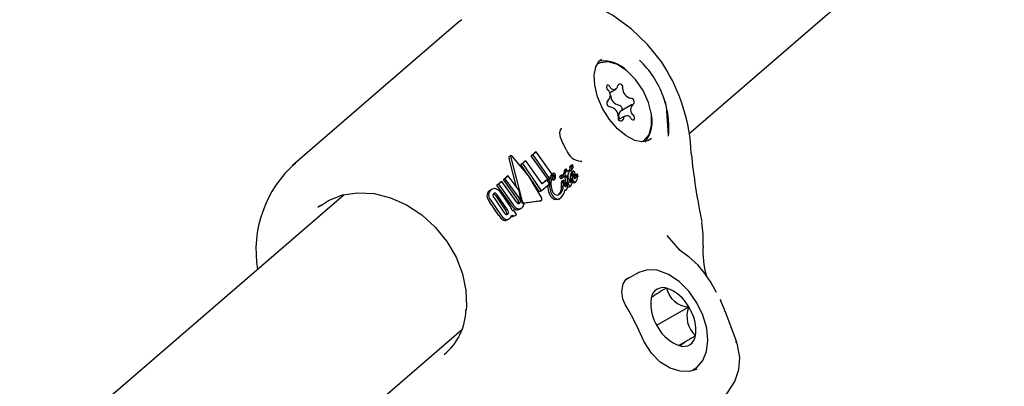
# Model space of a CAD drawing. Units: centimetres. Extents: x 6.49 to 13.37, y 6.02 to 14.5.
# Drawn here: x 10.69 to 10.78, y 12.41 to 12.44 of the extents above; entities that cross this region are included whole.
import ezdxf

# ---------------------------------------------------------------- set-up
doc = ezdxf.new("R2010")
doc.units = ezdxf.units.CM
doc.styles.add('SLDTEXTSTYLE0', font='TXT', dxfattribs={"width": 0.75})
doc.dimstyles.new('SLDDIMSTYLE1', dxfattribs={"dimtxt": 0.15875, "dimasz": 0.08, "dimexe": 0, "dimexo": 0.0625, "dimgap": 0.0396875, "dimtad": 2, "dimdec": 0, "dimlfac": 100, "dimrnd": 1e-09, "dimzin": 12, "dimdsep": 46, "dimtxsty": 'SLDTEXTSTYLE0', "dimblk1": 'DOT', "dimblk2": 'DOT', "dimsah": 1, "dimcen": 0.09, "dimse1": 1, "dimse2": 1, "dimadec": 0, "dimazin": 3, "dimtfac": 1, "dimtdec": 0, "dimtofl": 0, "dimtmove": 0, "dimatfit": 3, "dimldrblk": 'DOT', "dimfxl": 0, "dimfrac": 2, "dimtolj": 1, "dimtzin": 12, "dimarcsym": 0})

# ---------------------------------------------------------------- blocks, each defined once
blk = doc.blocks.new('_Dot')
at = {"color": 0, "linetype": 'ByBlock', "lineweight": -2}
blk.add_line((-0.5, 0), (-1, 0), dxfattribs=at)
at = {"color": 0, "linetype": 'ByBlock', "const_width": 0.5}
blk.add_lwpolyline([(-0.25, 0, 1), (0.25, 0, 1)], format="xyb", close=True, dxfattribs=at)
blk = doc.blocks.new('_D_2')
at = {"color": 7, "linetype": 'Continuous', "lineweight": 0}
blk.add_line((11.74072055250265, 14.29386235232147), (8.079396191632965, 14.29386235232147), dxfattribs=at)
at = {"color": 7, "linetype": 'Continuous', "lineweight": 18, "xscale": 0.08, "yscale": 0.08, "rotation": 180.0000000000004}
blk.add_blockref('_Dot', (8.079396191632965, 14.29386235232147), dxfattribs=at)
at = {"color": 7, "linetype": 'Continuous', "lineweight": 18, "xscale": 0.08, "yscale": 0.08}
blk.add_blockref('_Dot', (11.74072055250265, 14.29386235232147), dxfattribs=at)
at = {"color": 7, "linetype": 'Continuous', "lineweight": 18, "insert": (9.73411045490816, 14.49850183272721), "char_height": 0.15875, "attachment_point": 1, "style": 'SLDTEXTSTYLE0'}
blk.add_mtext('366', dxfattribs=at)
blk = doc.blocks.new('_D_11')
at = {"color": 7, "linetype": 'Continuous', "lineweight": 0}
blk.add_line((6.693753237535907, 8.153837913410044), (6.693753237535646, 12.90740495773099), dxfattribs=at)
at = {"color": 7, "linetype": 'Continuous', "lineweight": 18, "xscale": 0.08, "yscale": 0.08}
for p, rotation in [((6.693753237535646, 12.90740495773099, -1.782461581782971), 90.00000000000352), ((6.693753237535907, 8.153837913410044, -1.782461581782971), 270.0000000000036)]:
    blk.add_blockref('_Dot', p, dxfattribs=dict(at, rotation=rotation))
at = {"color": 7, "linetype": 'Continuous', "lineweight": 18, "insert": (6.489113757130049, 10.35467351841086), "char_height": 0.15875, "attachment_point": 1, "rotation": 90.00000000000313, "style": 'SLDTEXTSTYLE0'}
blk.add_mtext('475', dxfattribs=at)

msp = doc.modelspace()

# ---------------------------------------------------------------- linework, layer by layer
at = {"color": 7, "linetype": 'Continuous', "lineweight": 25}
for p, q in [((10.75420159745011, 12.42823090558638), (10.89465661340505, 12.54949583719523)), ((10.7339241623872, 12.43842343450489), (10.73362245260813, 12.43820058536121)), ((10.74629483582484, 12.43481198960467), (10.74641923162165, 12.43489627556532)), ((10.74710496611655, 12.43187486716744), (10.74771668048571, 12.43222804062315)), ((10.7468810510618, 12.43111095183806), (10.74704201873572, 12.43120388656793)), ((10.74915155552146, 12.43082823427073), (10.74808432103538, 12.43021206615291)), ((10.75213894254859, 12.43092158722059), (10.75192624223823, 12.4315815975927)), ((10.74847689377147, 12.42980408021552), (10.74798516193447, 12.42952017870706)), ((10.75088143770789, 12.4277942554957), (10.75053963704696, 12.42757728840121)), ((10.74011705690615, 12.42626255350404), (10.74041043102753, 12.42651583659801)), ((10.74026060671859, 12.42634543202689), (10.74011705690615, 12.42626255350404)), ((10.74055398041465, 12.42659871487531), (10.74026060671859, 12.42634543202689)), ((10.74026060671859, 12.42634543202689), (10.74176133755864, 12.42420544469323)), ((10.74055398041465, 12.42659871487531), (10.74041043102753, 12.42651583659801)), ((10.74195034395103, 12.42463451578772), (10.74055398041465, 12.42659871487531)), ((10.71876296401948, 12.4253722969201), (10.71905678320168, 12.42558936338256)), ((10.73881686960848, 12.42343982686964), (10.73814047290785, 12.42601912601938)), ((10.73829330250497, 12.42624757504501), (10.73814731136813, 12.42616328702285)), ((10.73828615045655, 12.42610323299133), (10.7392823234935, 12.42229065637839)), ((10.73919816273644, 12.42546922967988), (10.73948377257796, 12.42571581115849)), ((10.73934171376458, 12.42555210890462), (10.73919816273644, 12.42546922967988)), ((10.74086962964912, 12.42303136255255), (10.73919816273644, 12.42546922967988)), ((10.73962732325924, 12.42579869018298), (10.73934171376458, 12.42555210890462)), ((10.73934171376458, 12.42555210890462), (10.74101257618004, 12.42311389277066)), ((10.73962732325924, 12.42579869018298), (10.73948377257796, 12.42571581115849)), ((10.74108622686843, 12.42372991722063), (10.73962732325924, 12.42579869018298)), ((10.74161870227729, 12.42412309417515), (10.74011705690615, 12.42626255350404)), ((10.74207480326317, 12.4246812725076), (10.74193224771096, 12.42459896802116)), ((10.74300858692878, 12.42463500307426), (10.74301207339369, 12.4246368595984)), ((10.74315500831103, 12.42471991512174), (10.74301184738532, 12.42463726112275)), ((10.74320606964656, 12.42483912161122), (10.74306297835574, 12.42475650781595)), ((10.74309694109866, 12.42496621366069), (10.74309991237023, 12.42496802041283)), ((10.74324270874279, 12.42505076215353), (10.74309978160721, 12.42496824313333)), ((10.74315523634809, 12.42471950965386), (10.74315174710614, 12.4247176566412)), ((10.74324291227565, 12.42505040394003), (10.74323987781158, 12.42504873821036)), ((10.74343681349568, 12.42491139166874), (10.74335600048359, 12.42486473425446)), ((10.74340309071403, 12.42460560254713), (10.7434054408675, 12.42460763159685)), ((10.74355162314552, 12.4250042295261), (10.74357595651901, 12.42505528845597)), ((10.7435844010689, 12.42520337573791), (10.74358330147473, 12.42520799456425)), ((10.74372749532837, 12.42528599124714), (10.7435844010689, 12.42520337573791)), ((10.74358828919387, 12.42489984287442), (10.74373174572848, 12.42498266754329)), ((10.74360664634107, 12.42533908241429), (10.74361621676366, 12.42534559323966)), ((10.74375899859427, 12.42542834829998), (10.74361607251882, 12.42534582989185)), ((10.74371918357834, 12.42513798063723), (10.74369487990421, 12.42508693885429)), ((10.74372211691128, 12.42478421748024), (10.74373055735813, 12.42478907126987)), ((10.743726390697, 12.42529060716524), (10.74372749532837, 12.42528599124714)), ((10.74387372047154, 12.42487283525306), (10.7437300777217, 12.42478990307277)), ((10.74422170812063, 12.42461081099169), (10.74407727894862, 12.42452742477036)), ((10.73704496332651, 12.42361665822951), (10.73733448951744, 12.4238666325586)), ((10.73747804844334, 12.42394951634312), (10.73718852206147, 12.42369954190379)), ((10.73747804844334, 12.42394951634312), (10.73733448951744, 12.4238666325586)), ((10.73879395691282, 12.42211900424683), (10.73747804844334, 12.42394951634312)), ((10.73762786028233, 12.4241199240033), (10.73791614234323, 12.42436881993288)), ((10.73777141929446, 12.4242028078376), (10.73762786028233, 12.4241199240033)), ((10.73894492516368, 12.42229007956172), (10.73762786028233, 12.4241199240033)), ((10.73805970134504, 12.42445170376122), (10.73777141929446, 12.4242028078376)), ((10.73777141929446, 12.4242028078376), (10.73908734091469, 12.42237230333391)), ((10.73805970134504, 12.42445170376122), (10.73791614234323, 12.42436881993288)), ((10.73904679713637, 12.42313255256425), (10.73805970134504, 12.42445170376122)), ((10.74101257618004, 12.42311389277066), (10.74170808476182, 12.42371437321684)), ((10.74106835207594, 12.42375526426014), (10.74139078866746, 12.42403364668273)), ((10.74153336578109, 12.42411596361767), (10.74108622686843, 12.42372991722063)), ((10.74153336578109, 12.42411596361767), (10.74139078866746, 12.42403364668273)), ((10.74170925259354, 12.42381102949107), (10.74153336578109, 12.42411596361767)), ((10.74176133755864, 12.42420544469323), (10.74161870227729, 12.42412309417515)), ((10.74170808476182, 12.42371437321684), (10.74170925259354, 12.42381102949107)), ((10.74204641053448, 12.42438833675797), (10.7420443229285, 12.4243973625042)), ((10.74218910927706, 12.42447072391541), (10.74204641053448, 12.42438833675797)), ((10.74208490921421, 12.42408179052123), (10.74222785535996, 12.42416432051696)), ((10.74283988462838, 12.42451455405138), (10.74269669815239, 12.42443188530092)), ((10.74279231659456, 12.42422220007338), (10.74293572253377, 12.42430499553099)), ((10.74295770578238, 12.42395369824248), (10.74281388663214, 12.42387066421738)), ((10.74282684920146, 12.42346266721068), (10.74281388663214, 12.42387066421738)), ((10.74283908935249, 12.42396982886526), (10.74284444914252, 12.42397310153734)), ((10.74298793593476, 12.42405648483738), (10.74284421163276, 12.42397350557294)), ((10.74295770578238, 12.42395369824248), (10.74297125478846, 12.42354603981521)), ((10.74307240630191, 12.42387425839594), (10.74307211864501, 12.42388540867072)), ((10.74309770666196, 12.42439088912652), (10.74324155723663, 12.42447394129453)), ((10.74330451903141, 12.42436484427626), (10.74316083872995, 12.42428189041553)), ((10.74318631425413, 12.42411199109788), (10.74316083872995, 12.42428189041553)), ((10.74316969930639, 12.42377861586742), (10.74317337352287, 12.4237808083749)), ((10.74331757103303, 12.42386448109162), (10.74317319011158, 12.42378112272775)), ((10.74330451903141, 12.42436484427626), (10.74333023713766, 12.42419508501342)), ((10.74346084069401, 12.42420535412073), (10.74343649527628, 12.42437260354119)), ((10.74346125443888, 12.42420214529395), (10.74346084069401, 12.42420535412073)), ((10.7435773668391, 12.42410052671433), (10.74358091796998, 12.42410265342561)), ((10.74372514824452, 12.42418631663572), (10.74358074681582, 12.42410294643199)), ((10.74395367197175, 12.42384768790462), (10.74409918859888, 12.42393170196847)), ((10.74407365144942, 12.4245248185963), (10.74407744602313, 12.4245271407379)), ((10.74408154099608, 12.42426347496476), (10.7440794785826, 12.42426169435052)), ((10.74428147053431, 12.42446058614864), (10.74428126691635, 12.42445957505691)), ((10.73636247911777, 12.42310199065917), (10.73645340046941, 12.42316464972608)), ((10.73659621718951, 12.42324942349662), (10.73645235076801, 12.42316636217944)), ((10.73718852206147, 12.42369954190379), (10.73704496332651, 12.42361665822951)), ((10.73831451150602, 12.42186344138535), (10.73704496332651, 12.42361665822951)), ((10.73718852206147, 12.42369954190379), (10.73845689045803, 12.42194564391162)), ((10.73824707735308, 12.42174032947268), (10.73740169079708, 12.42296594901594)), ((10.73919916669242, 12.42231682461033), (10.73904679713637, 12.42313255256425)), ((10.74101257618004, 12.42311389277066), (10.74086962964912, 12.42303136255255)), ((10.74282704764664, 12.42345482007093), (10.74282684920146, 12.42346266721068)), ((10.74297146548855, 12.42353819975084), (10.74282704764664, 12.42345482007093)), ((10.74282910838413, 12.4234478842493), (10.74282704764664, 12.42345482007093)), ((10.74297353958709, 12.4235312716432), (10.74282910838413, 12.4234478842493)), ((10.74297125478846, 12.42354603981521), (10.74297146548855, 12.42353819975084)), ((10.74297146548855, 12.42353819975084), (10.74297353958709, 12.4235312716432)), ((10.74309616661378, 12.42310587459071), (10.74324116565163, 12.42318958982425)), ((10.74313130084067, 12.42355333875875), (10.74314758592176, 12.42364806809092)), ((10.74337369217984, 12.42361080805171), (10.74337873336744, 12.42366149886379)), ((10.74352439971994, 12.42347513278485), (10.74366986450117, 12.42355911691545)), ((10.72339256850594, 12.42276949401285), (10.5909424090134, 12.30841573154134)), ((10.73722712058709, 12.42091613734222), (10.73638042408875, 12.42214106361922)), ((10.73652318520712, 12.42222348678934), (10.73736950201759, 12.42099834129944)), ((10.73679431806257, 12.42249481908212), (10.73771264183453, 12.42115865289007)), ((10.73694357932565, 12.42266453504832), (10.73786229471788, 12.42132859495833)), ((10.73800471989365, 12.4214108241719), (10.7370863667611, 12.42274697341261)), ((10.74086479576547, 12.42218123276985), (10.73934132526221, 12.42197312635951)), ((10.73948407676578, 12.42205554397852), (10.74100862540578, 12.4222642728514)), ((10.74089427144395, 12.42219307548885), (10.74086479576547, 12.42218123276985)), ((10.74089520528229, 12.42219127802348), (10.74103895658882, 12.422274272879)), ((10.74252637547874, 12.42235276149728), (10.74267245948076, 12.42243710313517)), ((10.73857565272875, 12.42139285064816), (10.73849454626922, 12.42134602381191)), ((10.73857565272875, 12.42139285064816), (10.73856168376773, 12.42138079026161)), ((10.73879251853213, 12.42100695356615), (10.73857565272875, 12.42139285064816)), ((10.73906314815806, 12.4214771359707), (10.73920639473379, 12.42155983941976)), ((10.73796750548108, 12.42052103300782), (10.73811036413636, 12.42060351249091)), ((10.73854332011631, 12.4208432134664), (10.73868634597999, 12.42092578948729)), ((10.73876076790493, 12.42097954093597), (10.73879251853213, 12.42100695356615)), ((10.74960820875762, 12.41575035288405), (10.7485796666988, 12.41515652384952)), ((10.74960820875762, 12.41575035288405), (10.74955682330129, 12.41571940757107)), ((10.75708635699276, 12.41328535704632), (10.75702936894615, 12.41339046027453)), ((10.75738604657005, 12.41251678902593), (10.75705539736584, 12.4133267044334)), ((10.75135084069386, 12.41109252440392), (10.7541967993234, 12.41273563938479)), ((10.75743888422236, 12.41233797016975), (10.75738604657005, 12.41251678902593)), ((10.7584949236321, 12.40957043740942), (10.75746848774344, 12.41234831420298)), ((10.60135883823642, 12.29627074298955), (10.73387495740961, 12.41068145320414)), ((10.75135084069386, 12.41109252440392), (10.75134304956212, 12.41109917234813)), ((10.75135381316456, 12.41107970820582), (10.75135084069386, 12.41109252440392)), ((10.7532924565904, 12.40927354277722), (10.754798146244, 12.41014285310404)), ((10.75843983036871, 12.40955149963714), (10.75840869363356, 12.40960552687998))]:
    msp.add_line(p, q, dxfattribs=at)
at = {"color": 7, "linetype": 'Continuous', "lineweight": 25, "flags": 128}
for points in [[(10.75196673521309, 12.4343369651494), (10.75179760086927, 12.43461907939979), (10.75051983054095, 12.43621607280135), (10.74904788737971, 12.43762182474887), (10.74738790922912, 12.43882133514042), (10.74562028754521, 12.43975369500949), (10.7437366519183, 12.44041833943334), (10.74184253006668, 12.44077427668061), (10.73993886047838, 12.44082459207067), (10.73809216010609, 12.44056087598263), (10.7363784284449, 12.43999667782404), (10.73539734246251, 12.43950536418939)], [(10.73362165918753, 12.43820160498373), (10.72625806408547, 12.43184346055039), (10.71876286747901, 12.42537242087455)], [(10.75056003248736, 12.42759634663029), (10.75000409425495, 12.42749275785304), (10.74936793944615, 12.4276280603743), (10.74860156963204, 12.42802880688596), (10.74782933982934, 12.42866955713328), (10.74711139871452, 12.42950934640037), (10.7465046867525, 12.43048931519292), (10.74605818964903, 12.43153405487327), (10.74580566334721, 12.43255797050394), (10.74575889702862, 12.43347484996527), (10.74590210641263, 12.43420781913914), (10.74619198531791, 12.43471088999575), (10.74629483582484, 12.43481198960467)], [(10.75009678712859, 12.42755195880419), (10.75020044758304, 12.42761853696634), (10.7506564617933, 12.42816018375481), (10.75088503767665, 12.42895558771772), (10.75086586526278, 12.42993407372241), (10.75060064810478, 12.43100869899334), (10.75011295191103, 12.43208397835927), (10.74944611062857, 12.43306436852976), (10.74865937603173, 12.43386275753579), (10.74782265294197, 12.43440820501049), (10.7470102878777, 12.43465224555209), (10.7462944630399, 12.43457319508751), (10.74609678712859, 12.43448016203447)], [(10.74714407326455, 12.43245924243988), (10.74706653404166, 12.43253052573053), (10.7469864099557, 12.43256788638395), (10.74691541272172, 12.43256586340397), (10.74686391998537, 12.43252475248901), (10.74683945842541, 12.4324505628099), (10.74684560358116, 12.43235413865112), (10.74688145721693, 12.43224957430476), (10.7469417786169, 12.43215215391183)], [(10.75238406147557, 12.42809122484325), (10.75220110563365, 12.43066532148113), (10.75192624223823, 12.4315815975927)], [(10.74904950099263, 12.42957287839879), (10.74912704021552, 12.42950159510814), (10.74920716430148, 12.42946423445471), (10.74927816153546, 12.42946625743469), (10.74932965427181, 12.42950736834966), (10.74935411583177, 12.42958155802877), (10.74934797067602, 12.42967798218755), (10.74931211704025, 12.42978254653391), (10.74925179564028, 12.42987996692684)], [(10.74327600338936, 12.42676295507739), (10.74296296153171, 12.42731346668696), (10.7427491796383, 12.42788655605473), (10.74268662870948, 12.42829593405409), (10.74272544800615, 12.42856946815212), (10.74281171998574, 12.42869282694389), (10.74285675706192, 12.42870608310643)], [(10.74103767557178, 12.42253606222278), (10.73989869796752, 12.42442317560786), (10.73845677854532, 12.42619357261539)], [(10.74454879829182, 12.42574614961601), (10.74457207273416, 12.42575183682635), (10.74464548281459, 12.42580567954741)], [(10.743263803811, 12.42504962272204), (10.74325681921632, 12.42505240461632), (10.74324656523057, 12.42505240918222)], [(10.74391813803806, 12.42462331706969), (10.74391661326406, 12.42462596912386), (10.74391006237172, 12.42463588012817), (10.74390430799648, 12.42464236126787), (10.74390177274685, 12.42464416102337), (10.74389926149838, 12.4246448090707), (10.74389740808578, 12.42464396314496), (10.74389178903197, 12.42463837883606), (10.74387406227155, 12.42460749177855), (10.74385977560107, 12.42453803947155), (10.7438638443721, 12.42440960664854), (10.74386894577334, 12.42437606004715)], [(10.74163055354654, 12.42394746965293), (10.74165722413021, 12.42409961797696), (10.74167627947911, 12.42415633638812)], [(10.74222318331029, 12.42416572942624), (10.7422234586762, 12.42416500721307), (10.74222379061075, 12.4241644537176), (10.74222419533534, 12.42416402787221), (10.74222474039784, 12.42416370939919), (10.7422256472314, 12.42416356800627), (10.74222805987708, 12.42416444227305), (10.74223560127206, 12.4241725897254), (10.742236490279, 12.42417396982714)], [(10.74267735780583, 12.42440814010994), (10.74268719989398, 12.4244241980743), (10.74269756099364, 12.42443040876835)], [(10.74323745524051, 12.42381822621724), (10.74321312562022, 12.42393212480865), (10.74318631425413, 12.42411199109788)], [(10.74354279000528, 12.42390205589875), (10.74355028813478, 12.42393319436182), (10.74356169005844, 12.42402663118951)], [(10.74363819329388, 12.42413611317156), (10.74361670477728, 12.42427779011242), (10.74361830551566, 12.42446005280368)], [(10.7439526935923, 12.42384933747236), (10.74393657475958, 12.42383921611558), (10.74385768218185, 12.42383289890011), (10.7438032385685, 12.42385644110658)], [(10.72128421996074, 12.42176613497413), (10.72198965496565, 12.42225759590173), (10.72324471986193, 12.42274742066626), (10.72462538106105, 12.42295354912531), (10.72607670459221, 12.42286942372298), (10.72754555503595, 12.42250022535369), (10.72897990944253, 12.42186006004514), (10.73032856610915, 12.42097186382244), (10.73154264427012, 12.41986765202299), (10.73257788365281, 12.41858796430265), (10.73339692930731, 12.41718045065885), (10.73397122114659, 12.41569782088632), (10.73428230656238, 12.41419538949989), (10.73432651553034, 12.41279351443852), (10.73429852135079, 12.41244829689304)], [(10.7434224377331, 12.42348492803497), (10.74338286009063, 12.42351807321965), (10.74336472339591, 12.42354233704594)], [(10.73671672193366, 12.4228168417266), (10.73675487422152, 12.42281585572358), (10.73676707969706, 12.42281228581148)], [(10.74252374692437, 12.42235716258051), (10.74248134691024, 12.42232996383906), (10.74225255281158, 12.42230832744066), (10.74210979819334, 12.4223702477178)], [(10.72127309916824, 12.42180279131773), (10.72127015590057, 12.42180056897974), (10.72104364372066, 12.42162035414175)], [(10.73794245662933, 12.42110302488389), (10.73793428887174, 12.42103769460578), (10.73790751141504, 12.42098775374278)], [(10.73854267119409, 12.42084434959883), (10.73851080771437, 12.42082656684018), (10.73842639420861, 12.42080418184416)], [(10.75668162836674, 12.41403179928591), (10.75618787972846, 12.41494242140565), (10.75564657382341, 12.41572372220774), (10.75500235227218, 12.41648914249337), (10.75424104081838, 12.41717381718898), (10.75343727349059, 12.41778124608606), (10.75225829170053, 12.41911276595095)], [(10.75459654915668, 12.40713207638571), (10.75492287571497, 12.4073085004027), (10.7554718958565, 12.40795297415988), (10.7557999043435, 12.40875550953244), (10.75591886397244, 12.40972133672842), (10.75580806810246, 12.41082817939256), (10.75546530665845, 12.41198806697653), (10.75491914944191, 12.41311209412056), (10.75420406771753, 12.41413512623523), (10.75335593614489, 12.41499752787256), (10.75240626546579, 12.4156439795732), (10.75138034244801, 12.41601273248346), (10.75051498427379, 12.4160488547631), (10.74973418760492, 12.41581795791663), (10.74955249312434, 12.41568012274229)], [(10.75491406664861, 12.40716477471213), (10.75485810500868, 12.40712819852659), (10.7542564638016, 12.40694974961475), (10.75344877926137, 12.40697199865479), (10.7525509920805, 12.40724513231627), (10.75165141332599, 12.40779629124517), (10.75086467421199, 12.40859105424632), (10.75022330258866, 12.40959592481994), (10.74974503297736, 12.41065850631129), (10.74926554604829, 12.41165174018902), (10.74886248152945, 12.41234328189095), (10.74850858592787, 12.41294285851578), (10.74830337238948, 12.41345639411905), (10.74822063559422, 12.41411160276095), (10.74834512353761, 12.41478731246358), (10.74861961060958, 12.41521940245396), (10.74884598704068, 12.41535563254878)], [(10.73429835968155, 12.41244669350961), (10.73429887614011, 12.41245145379935), (10.73430033319186, 12.41246152085352)], [(10.75138502538877, 12.40024166713746), (10.75224140010774, 12.4007339404603), (10.75387638270152, 12.40176298756974), (10.75541873904945, 12.40285828362797), (10.75667932386751, 12.40392694189182), (10.75768182720157, 12.40503866106297), (10.75831394757872, 12.40607278092812), (10.75867549301861, 12.40712629429279), (10.75876991775165, 12.40822116837433), (10.75856656381338, 12.40934729656302), (10.75844137399111, 12.40961952282333)]]:
    msp.add_lwpolyline(points, dxfattribs=at)
at = {"color": 7, "linetype": 'Continuous', "lineweight": 25}
for centre, radius, start, end in [((10.74655764429639, 12.4317796962415), 0.002963840910387186, 43.8495479808841, 96.02071776732085), ((10.74400745398331, 12.42864460888789), 0.008445893089450473, 20.34924572397187, 46.71839637887326), ((10.73869595270977, 12.42586105301712), 0.01574230713676361, 2.221971971236307, 32.57759546193793), ((10.74749510686885, 12.43255534450193), 0.0003639508176612554, 195.3106498086491, 357.2929350527094), ((10.74806676144338, 12.43241455881414), 0.0002420450570326277, 331.7330294722842, 149.2939324491538), ((10.74658862833304, 12.4316566557786), 0.0006084681775012125, 307.7231590976298, 54.52185584492581), ((10.74674445483017, 12.43164385126837), 0.0004699512884399119, 4.871832175711286, 32.4159215838123), ((10.74814671232301, 12.43169828593687), 0.0009341169639057153, 180.8908353033263, 257.618912299197), ((10.7492139468091, 12.4323144540547), 0.0009341169639105469, 180.8908353032122, 257.6189122989011), ((10.74719626939687, 12.43095325799452), 0.0003236124617121293, 136.6575287828919, 267.1030696823398), ((10.74787883412102, 12.4304105727332), 0.0003813585987997986, 343.9288454062536, 79.7910459705022), ((10.74960494592415, 12.43037546506007), 0.0006084681775016418, 127.7231590977613, 234.5218558449266), ((10.74899730486032, 12.43107886284415), 0.0003236124617084913, 316.6575287820164, 87.10306968262125), ((10.74417878711333, 12.42875400205583), 0.008249999999999884, 354.8415280181865, 15.23256360135257), ((10.74697962744809, 12.42971766678397), 0.0009341169639052185, 0.8908353032165208, 77.61891229896), ((10.74843965643976, 12.42984028774077), 0.0005142785600579656, 133.7045296398484, 215.5765491919048), ((10.74796842124219, 12.42932855965134), 0.002975757946968478, 321.3734996987096, 15.5386266554473), ((10.7481268128138, 12.42961756202453), 0.0002420450570341923, 151.7330294724825, 329.2939324487931), ((10.74869846738834, 12.42947677633674), 0.0003639508176599744, 15.31064980803495, 177.2929350529747), ((10.74464860786256, 12.4271947862372), 0.001438930571789183, 197.4639473657267, 266.5781228391712), ((10.80921537620305, 12.43188605524054), 0.05505741275990082, 185.6542714276023, 192.0689856384487), ((10.72587720846882, 12.41779155608921), 0.01037070048148807, 131.1774806636561, 189.4814542090349), ((10.73823031174749, 12.42608575596802), 0.0001118506466889283, 134.6318864918586, 216.5628802332858), ((10.73838575458436, 12.42616903851854), 0.0001193790169509059, 137.5541677231737, 213.4515703721578), ((10.73832958356685, 12.42608631771461), 0.000166379615001359, 40.13866483824425, 101.0610154777426), ((10.74289773367333, 12.42389656905269), 0.001142684500646455, 137.7590721627774, 178.4303151318802), ((10.74292227006832, 12.42395021669809), 0.001188657066415959, 144.8519673254086, 167.6009213725921), ((10.74212606886207, 12.4245894776456), 0.0001057523041254913, 63.84421497876416, 134.6291570653625), ((10.74207225584775, 12.4245096097252), 0.0002015889582616754, 28.10473051184788, 60.11953416497327), ((10.74197523609226, 12.42444478375804), 0.0003179146969864691, 9.121398982944834, 30.173731176133), ((10.7431783370795, 12.42451294176546), 0.0002090791160714893, 144.2814285118767, 203.476145050245), ((10.74332993106444, 12.42482087682965), 0.0002746035662739802, 148.0444940810507, 193.5566733770204), ((10.73030518328245, 12.42185916062223), 0.01308265859421744, 12.43847838749535, 12.79507704043585), ((10.74332994265888, 12.42459491291003), 0.0002163785538328614, 145.4403548698181, 202.4130455046789), ((10.74329212462044, 12.42443983191237), 0.0003116533707605016, 106.7538413699688, 114.9185614995541), ((10.74347509283232, 12.42490326669862), 0.0002765647604280092, 148.2647909232982, 193.4110285502555), ((10.74268852945272, 12.42620414452036), 0.001553311163993449, 289.314309765454, 290.2740688321182), ((10.72798269166047, 12.42136761758571), 0.0156141787330135, 12.49971065461547, 12.84593586738169), ((10.74319336654367, 12.42495134242563), 0.0001209149506522885, 23.66216527884443, 54.37091609908303), ((10.74275826233074, 12.42470949208643), 0.0006182846653303203, 11.73367990526133, 28.01171823264968), ((10.74234811693842, 12.42582153721448), 0.001415650394009145, 315.8357290617059, 318.2236615771268), ((10.7542817513062, 12.42623219850953), 0.01099959411544365, 188.5039628999313, 188.8572826942093), ((10.74366837602034, 12.42465248539077), 0.0003478721461505434, 132.5556332365378, 139.5030567464549), ((10.74312415155202, 12.42486303125312), 0.0003799377099220815, 317.7617843095258, 355.1399143967467), ((10.74344753844817, 12.42489204848476), 2.206096101371129e-05, 56.92775614427063, 130.8524515097524), ((10.74340354862782, 12.42483085130545), 9.740998146092643e-05, 23.26487488596618, 54.88766995556757), ((10.74341679794636, 12.42482967873518), 8.593314396323259e-05, 0.7755367992555355, 27.47616388034668), ((10.74363103457786, 12.42495173125748), 9.519581815726332e-05, 146.5316252193183, 201.5014262070792), ((10.74357848266604, 12.42493381340074), 3.98181089343833e-05, 205.2318193528009, 249.3073115240525), ((10.74357280964518, 12.42492112297946), 2.595481061251843e-05, 251.1240071201342, 306.1009947637406), ((10.74368852690885, 12.42525687804132), 0.000116025800207578, 134.8869326639638, 204.9176733152227), ((10.74339398668674, 12.42513994954171), 0.0002007000729841099, 335.0498941162753, 18.42268984474023), ((10.7442140311543, 12.42444798073493), 0.0005958479431651915, 145.6463328339253, 178.8390898617947), ((10.74376777656379, 12.42503521833533), 8.938084279513368e-05, 144.6441219619763, 203.4875103596587), ((10.7437220196024, 12.42501685803963), 4.012184295724864e-05, 205.4833328787709, 249.2296356493011), ((10.74371576308241, 12.42500218442854), 2.419180755362412e-05, 250.7605080116757, 309.727217978006), ((10.74383565913346, 12.42533879884309), 0.0001194237372610903, 136.0789859206306, 203.7993657360541), ((10.74353816187308, 12.42522238485724), 0.0001997321459584243, 335.0019726309384, 18.56972415200669), ((10.74366310540443, 12.42507229545819), 0.0001135294083990929, 312.0868056025458, 328.2865917172115), ((10.74378417550978, 12.42538447814496), 5.073193934131664e-05, 72.581951197586, 132.9040333506061), ((10.74348019878814, 12.42527601075722), 0.0003840420814510335, 316.6976876553643, 17.64265418744203), ((10.74430254525451, 12.4245490799275), 0.000540316516750623, 143.9358974052631, 180.6271741715813), ((10.74377151277962, 12.42535336221123), 8.425703750680761e-05, 27.60601920950601, 70.69947044366496), ((10.74390331282284, 12.4248171543643), 6.252593787606929e-05, 54.32401032301706, 126.8947076631541), ((10.74370495027373, 12.42453720922978), 0.0002299208188777529, 315.5015545204877, 21.99408323792465), ((10.74356308861637, 12.4245836381222), 0.000491059340720916, 317.1343081278852, 24.23810707959294), ((10.74383360687516, 12.42470480566702), 0.0001946459736789788, 24.405731102422, 56.94405930581143), ((10.74434818137535, 12.42453514944216), 0.0001492109277196803, 150.6858323932855, 175.5041529368226), ((10.7442314811427, 12.42459326747112), 2.006816574962761e-05, 54.66854769529065, 131.9068975077046), ((10.74419208065686, 12.42454337480842), 8.36218959387271e-05, 19.91245755308355, 52.41338414567766), ((10.74376281875257, 12.42370785671025), 0.002019362031983902, 173.7450914379119, 205.4627216990104), ((10.74322741440848, 12.42375391576669), 0.001352319485129747, 145.9451203031287, 184.3946221154144), ((10.73809779410892, 12.42379609175903), 0.003992784218429096, 4.123547672977902, 8.530092032356187), ((10.74208295737757, 12.42408382337448), 2.785225556246541e-06, 192.8830703697874, 314.0034477769524), ((10.74214770568265, 12.42448166798145), 5.027555413599846e-05, 74.9598457417292, 144.0316665474724), ((10.7421475432451, 12.42450775760188), 2.605933241674891e-05, 25.28125090434511, 59.5443187754053), ((10.74203085780895, 12.42443901735719), 0.0001613965086178414, 11.32951853264018, 29.66073099150555), ((10.73868098254324, 12.42392439481143), 0.003550412464826775, 3.897610581457992, 8.85170907281891), ((10.74174687955661, 12.42441706327567), 0.0005466379827573851, 333.5954395673226, 349.2503499474829), ((10.74186832218227, 12.42441723337381), 0.0004279669626038421, 346.1940028819762, 10.4942284971541), ((10.74280483616405, 12.42434522528782), 0.0001421583858108269, 153.7321239220338, 236.95059460995), ((10.74276189820619, 12.42427279142646), 5.813373175455807e-05, 233.4870560165043, 301.0300818606728), ((10.7429445080633, 12.42442707635252), 0.0001394381774727907, 152.823669035494, 238.0075415061826), ((10.7429075389497, 12.42389964741999), 9.803459908837972e-05, 134.2842698069319, 197.1960737716842), ((10.74285702567603, 12.42448076975189), 3.790335028157389e-05, 62.58788907329028, 164.7147434093758), ((10.74290587116258, 12.42436051399011), 6.256515760529823e-05, 235.7206006903998, 307.5311604646377), ((10.74298206214788, 12.42468226250727), 0.0001993660789489756, 237.3407502909727, 246.502680613206), ((10.7429179902311, 12.42453908919137), 4.25519844587464e-05, 248.7585093088214, 284.4458589058957), ((10.74292901062753, 12.42444219196778), 5.569204490718202e-05, 337.7360297262796, 90.41683442589526), ((10.74283570688443, 12.42440799173601), 0.0001454350285798009, 318.1174354520027, 5.167877594635869), ((10.74305731474563, 12.42398119989534), 0.0001033357947159831, 136.1355147276291, 195.4346248207342), ((10.74300221134104, 12.42403076918969), 2.93600447416828e-05, 55.39317520385565, 131.3572726145696), ((10.74305535984156, 12.42444944718966), 7.158700486338745e-05, 196.0529928434995, 305.9167475418509), ((10.74296426669526, 12.42397395542012), 9.767752435274243e-05, 24.46609293593032, 56.00080399833418), ((10.7427748689945, 12.42390764537951), 0.0002980802340800451, 355.7217751714002, 20.98790245218567), ((10.74401910360793, 12.42386029515404), 0.0009468002753220109, 179.1549814104478, 196.8796157193312), ((10.74319472980424, 12.42452748507782), 6.654976920444531e-05, 193.0907890777708, 311.9728713393019), ((10.7393296331929, 12.42369821104761), 0.003874579209578026, 9.334354553422836, 10.64427884298256), ((10.74199562760649, 12.42381172272098), 0.001163525160048076, 351.9142997676155, 355.6860166682446), ((10.74417631881417, 12.42448490593848), 0.001035574769883426, 188.7903292710563, 191.3055654309881), ((10.74323935882021, 12.42373192621952), 8.385923375329329e-05, 146.1678262249196, 185.2863929712532), ((10.74290789621729, 12.42374224970479), 0.0003843866366799864, 325.0588849115579, 358.4008151147122), ((10.73954082700043, 12.42378836352137), 0.003806727480516823, 9.391880214548877, 10.78724349459507), ((10.74214315934736, 12.42389328634326), 0.001160305273702968, 351.9860078854118, 355.7645708321854), ((10.7443915642657, 12.42458218397141), 0.001108559373455351, 188.9580537488606, 191.3064176453939), ((10.74338798135954, 12.42381430952226), 8.794245810553481e-05, 147.182958721923, 184.3807392110658), ((10.74332751000999, 12.42384651058379), 2.048265654778608e-05, 54.05163789899742, 130.9931048746149), ((10.74478738012818, 12.42430359605343), 0.001461177723839568, 184.2588614422, 202.7378974666439), ((10.74328067517242, 12.42378606533574), 9.694102390652054e-05, 21.0713773565897, 52.61512689381033), ((10.74308589310161, 12.42372743060169), 0.0003001706437207022, 347.3116689179703, 18.14660804593196), ((10.7383554898015, 12.42374784995065), 0.005119270815619667, 7.009826405508368, 8.885219944274013), ((10.74381322392952, 12.42388660524751), 0.0004016375000992949, 201.5885496875802, 232.310137966726), ((10.74460700200293, 12.4242903854349), 0.001149140462693864, 184.403960644054, 196.7464267703817), ((10.74367928701184, 12.42402764438885), 0.0001857308402954646, 201.5987520465244, 232.8444591775175), ((10.74370182608621, 12.42403551228552), 0.0001404171647033395, 152.4185479363486, 183.6262602988172), ((10.74360154012309, 12.42393633756154), 6.635284641301673e-05, 238.7410088716629, 315.0828969647715), ((10.74333994690637, 12.424088004503), 0.0003669204121841485, 327.2457330693679, 3.447059488603084), ((10.74282768403756, 12.42401858924482), 0.0009662823284834971, 332.2213574681378, 2.101835086321888), ((10.74384877515297, 12.42411854331692), 0.0001428234793764436, 152.7639362623175, 183.4027819937126), ((10.74373649669432, 12.42416507312066), 2.38981131376956e-05, 53.32770305441822, 127.9903185152163), ((10.74369763661949, 12.42411029382833), 9.105648830549283e-05, 22.56027140908975, 54.30177547085403), ((10.74468264838785, 12.42443956190544), 0.0009262000169048401, 173.577516927303, 201.6168623905499), ((10.74358157105759, 12.42407345284839), 0.0002126343024900784, 354.7586250719497, 19.72783597689579), ((10.74416521150265, 12.42424403290918), 0.0003732277626370777, 202.9749354819055, 234.483611313392), ((10.74399581574813, 12.42432575176433), 0.0001053699299395437, 226.2949064112561, 322.5601089345848), ((10.74402734117955, 12.42403884131719), 0.0001263115957199803, 231.3141528115975, 303.9230083235621), ((10.7435728873573, 12.42449933282379), 0.000483382364265734, 325.1468587711293, 355.7394102439747), ((10.74417758118168, 12.42445958284989), 0.0001227073423159381, 147.8838821499124, 178.2075630717401), ((10.74367205804152, 12.42460003656889), 0.0005300471709677499, 320.5825830745686, 354.2405963372539), ((10.74388934011592, 12.42419796839738), 0.0003418089635790331, 313.4384436940465, 353.811784627587), ((10.74242436649818, 12.42461382948474), 0.001860702360726694, 345.9186894601907, 353.1761606198281), ((10.74409681744474, 12.42449885823743), 0.0001885862557276942, 347.9770474265365, 22.77256154616839), ((10.74683234874379, 12.42406567003867), 0.002581266815641125, 171.1995766626628, 172.720396837671), ((10.73669463084581, 12.42268524740953), 0.0005329162284699513, 128.5554640592377, 181.8017572219995), ((10.73684464826596, 12.4227648766203), 0.0005394805484695357, 128.8664608268639, 181.4461488126127), ((10.7368329509137, 12.42282730607984), 0.0004844660619769181, 76.42851190393534, 132.4246774999029), ((10.7368614596873, 12.42272717426617), 0.0001710641114869366, 129.0162509061218, 187.0181490453346), ((10.73686102567927, 12.42274665994967), 0.0001561076530982764, 71.67990032119849, 133.399095246795), ((10.73674179289153, 12.42251524552458), 0.0004152456690774206, 33.92105628906791, 66.08971963688715), ((10.73672353394792, 12.42251499216304), 0.0008144070206233982, 33.62288378550483, 74.10097359299634), ((10.74335320526947, 12.42353671347991), 0.001742216985406372, 176.8373014472684, 206.6055952093822), ((10.74331178684583, 12.42367246775185), 0.001432887617078437, 180.8866927155541, 205.5514974135018), ((10.74279756354671, 12.4232196325751), 0.0009383227073082964, 203.8862440318625, 234.673926355911), ((10.74258944923777, 12.42330356414021), 0.0006224430974646046, 203.593780907776, 235.7222197817491), ((10.74242939777849, 12.42312401519583), 0.0003851968860979576, 240.3577140045369, 314.949729559348), ((10.74190486333195, 12.42342361205826), 0.0009245637110234032, 314.8012502448385, 1.504335377640966), ((10.7420719143959, 12.42349764981026), 0.0009022518567660256, 314.2532707218974, 2.135584684424602), ((10.74198260178055, 12.4233607235752), 0.001158692101181493, 311.5716020780368, 352.6234989698564), ((10.74326719027809, 12.42364646497203), 0.0001657614323615733, 201.6236330152977, 232.1070704236035), ((10.74319983020745, 12.4232677778641), 8.807218332454655e-05, 219.3287732636309, 311.7339925896327), ((10.74319020120116, 12.42355450745846), 4.610535378654283e-05, 237.4304436859224, 315.3368978628436), ((10.74269525278119, 12.42358145180182), 0.0006790742279316586, 326.0342159610454, 2.477657788882939), ((10.74347888535183, 12.4235504353088), 8.647275053299375e-05, 229.2485240503036, 301.1693866469143), ((10.74362547669976, 12.42364207950234), 9.335492684583031e-05, 231.7396374392544, 307.7319406472129), ((10.73706937170828, 12.42273535765143), 0.0009098539548633665, 184.214511316944, 220.7814277915786), ((10.73723792011103, 12.42282734923931), 0.0009356793475069643, 184.6643358405911, 220.1936685273089), ((10.73713695770629, 12.42279177620706), 0.0004534153278182413, 190.8696856897849, 220.9146474527309), ((10.7366053553046, 12.4224397970508), 0.0004060820803014296, 33.60264364137228, 66.53083796653237), ((10.73926412917462, 12.42233852819236), 0.0008977707968098166, 205.9522556059863, 244.4333382873404), ((10.73907470380314, 12.42227288411393), 0.0003201528227682102, 208.7275392304549, 245.0747065106243), ((10.73899006341857, 12.42211405454034), 0.0001407893308388953, 249.0744278598798, 313.4013237866515), ((10.73862095538591, 12.42207120302597), 0.000390977435162557, 1.907243945955705, 34.04327051879189), ((10.73882083680596, 12.42207769643714), 0.00019099070464997, 328.5549184340564, 1.956006959990204), ((10.73895914647453, 12.4221594631785), 0.0001952201719611885, 310.8360727301999, 2.066100529399824), ((10.73875181406284, 12.42214946143786), 0.0004027862695659739, 2.424626032671086, 33.59033053533836), ((10.73979562553935, 12.42241367144158), 0.0006042701918867027, 189.2226113248485, 210.2746445900567), ((10.73970953016737, 12.42236395735364), 0.0005048537014687917, 210.3280501775701, 217.8475365936921), ((10.73964518118304, 12.42234328378964), 0.0003666542612170766, 188.2524048230891, 216.5458581409574), ((10.73953251586, 12.42219669213145), 0.0002634948009389257, 212.7370921521951, 262.9382745850974), ((10.73947559619942, 12.42220224730993), 0.0001469482475287992, 211.7350748085816, 273.308449036857), ((10.74099553066646, 12.42234958197329), 8.63082758263516e-05, 278.726648295109, 358.8045718698906), ((10.74074112873958, 12.42236721792004), 0.0003412453988810736, 356.7347949758721, 29.65580547123102), ((10.74264215209868, 12.42312452557826), 0.0009232203265230053, 203.4948883678888, 234.786337707644), ((10.74247882992449, 12.4227783512097), 0.0003940217466009197, 235.384282854229, 313.7816497474925), ((10.73807284357596, 12.42134693712931), 0.0004064434145977405, 207.5969167453645, 239.5011303186476), ((10.73746954508059, 12.42106199285228), 0.0004746882772383647, 4.958832808148304, 34.16902549982269), ((10.73761911889254, 12.42114648823095), 0.0004675057451392011, 4.765460646476358, 34.43128995653738), ((10.73788613164764, 12.42117753705714), 0.0001990293958794453, 310.1815103854617, 2.243185300773587), ((10.73679854498103, 12.42081727789964), 0.001717635071646015, 24.74291555427327, 32.50660224183418), ((10.73914799894608, 12.42228194739448), 0.0009326567387981327, 206.6618841250722, 243.6429485660446), ((10.73755718724101, 12.42117657363664), 0.0008783016163649273, 12.5915594107831, 24.16996309620789), ((10.73848309152032, 12.42145460388793), 0.0001105267961112187, 231.5514848921632, 272.3262055974107), ((10.73846630416603, 12.42148050507005), 0.0001379866350133321, 278.8687059094395, 313.727035907567), ((10.73886868186384, 12.4217582137872), 0.0003398258404078002, 246.6390374025029, 304.695846234497), ((10.73900806778448, 12.42192442729644), 0.0004170010685607137, 251.6354111843672, 314.9151667600597), ((10.73890310106835, 12.42210385089237), 0.000620385887761676, 310.0745151456447, 344.2253430361752), ((10.73808955771211, 12.42135924527541), 0.0009696094239769333, 207.1934543550521, 242.4558119969689), ((10.73827536750613, 12.42148552104079), 0.001028560345202484, 208.2716229695424, 241.4589640908569), ((10.7377826096514, 12.42080002336873), 0.0003321067676698243, 244.7949042940404, 303.5504346193571), ((10.73792652623542, 12.42093657433011), 0.0003822127121289567, 248.0948450106381, 314.5251784256994), ((10.73791917820357, 12.42112114825381), 0.0001350858057566443, 247.0777953165797, 314.909703706984), ((10.73781922011855, 12.42109958766488), 0.0005749216540299498, 310.7548155020639, 327.2699139523239), ((10.73771369775207, 12.42116143135128), 0.000697145834524385, 327.6832714226646, 342.2857145663597), ((10.73840316530772, 12.4209921869315), 0.0001894346713376555, 244.6250907667409, 277.0434629186666), ((10.73856247067829, 12.42119033128623), 0.0003036419686073379, 232.5389272004328, 271.3151723186623), ((10.7385241048224, 12.42122394524174), 0.0003402100517468824, 277.6577912490878, 314.0780893637032), ((10.74388873447119, 12.41867391324347), 0.01160839703320202, 357.4103458970558, 8.190311301546538), ((10.76355933020564, 12.41768191728571), 0.008087009155093212, 176.6471419049356, 195.1361262195043), ((10.75191801179745, 12.41338051082859), 0.001085650598658406, 73.93993676367327, 172.6628856723753), ((10.75761650660373, 12.40463454322803), 0.01117897349460712, 118.8739755300254, 127.2393391933169), ((10.75107699472624, 12.41108275754237), 0.003530608886506298, 27.91477712075359, 71.13891496080447), ((10.75428111294184, 12.41483785932314), 0.002103910039773935, 191.3504197794396, 267.7032723021429), ((10.75458491709503, 12.4130212990079), 0.003776625561463119, 172.424882455212, 213.6906916959555), ((10.7291562069503, 12.41249407669134), 0.005113511067992163, 308.2370317931778, 359.6398130924845), ((10.756420792284, 12.4118853232186), 0.002381004466865739, 159.0762643401312, 227.0393098110321), ((10.75105447973499, 12.41064071021279), 0.00377662556145173, 352.4248824550811, 33.69069169599205), ((10.75456240210377, 12.41257925167832), 0.003530608886516171, 207.9147771207633, 251.1389149607062), ((10.75372138503256, 12.41028149839209), 0.001085650598656417, 253.9399367635581, 352.6628856724572), ((10.76046984467543, 12.40000850185577), 0.01161349380335251, 119.2335956720585, 127.3692267639334)]:
    msp.add_arc(centre, radius, start, end, dxfattribs=at)

# ---------------------------------------------------------------- dimensions: what is measured, and where the dimension line sits
at = {"color": 7, "linetype": 'Continuous', "lineweight": 18}
dim = msp.add_linear_dim(base=(8.079396191632965, 14.29386235232147), p1=(11.74072055250265, 12.10188008865521), p2=(8.079396191632965, 11.39524764619082), dimstyle='SLDDIMSTYLE1', dxfattribs=at)
dim.commit()
dim.dimension.update_dxf_attribs({"geometry": '_D_2', "text_midpoint": (9.910058372067809, 14.29386235232147), "dimtype": 160})
dim = msp.add_linear_dim(base=(6.693753237535648, 12.90740495773099), p1=(9.842979595317706, 8.153837913410216), p2=(11.27565055250263, 12.90740495773124), angle=90.0000000000002, dimstyle='SLDDIMSTYLE1', dxfattribs=at)
dim.commit()
dim.dimension.update_dxf_attribs({"geometry": '_D_11', "text_midpoint": (6.693753237535778, 10.53062143557052), "dimtype": 160})

doc.saveas('drawing.dxf')
